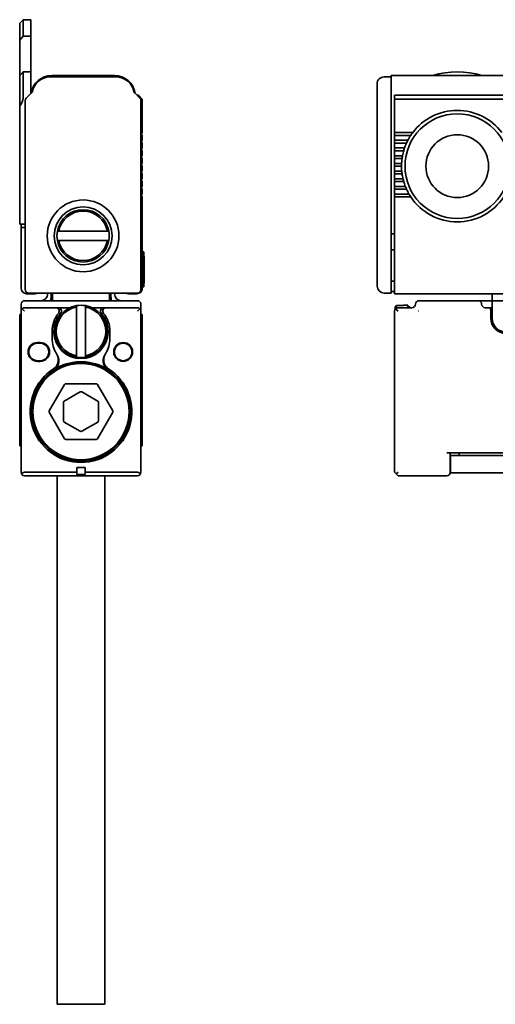
# Model space of a CAD drawing. Extents: x -120 to 1309, y 350 to 491.
# Drawn here: x -120 to -52, y 350 to 491 of the extents above; entities that cross this region are included whole.
import ezdxf

# ---------------------------------------------------------------- set-up
doc = ezdxf.new("R2010")
doc.units = 0

msp = doc.modelspace()

# ---------------------------------------------------------------- linework, layer by layer
at = {"color": 7, "lineweight": 35, "ltscale": 0.017678}
for p, q in [((-120.147079, 490.600006), (-119.647079, 491.100006)), ((-120.147079, 483.100006), (-119.647079, 483.600006))]:
    msp.add_line(p, q, dxfattribs=at)
at = {"color": 7, "lineweight": 35, "ltscale": 0.060697}
msp.add_line((-120.147079, 490.600006), (-120.147079, 488.172119), dxfattribs=at)
at = {"color": 7, "lineweight": 35, "ltscale": 0.059003}
for p, q in [((-119.647079, 491.100006), (-119.647079, 488.739899)), ((-118.547081, 491.100006), (-118.547081, 488.739899))]:
    msp.add_line(p, q, dxfattribs=at)
at = {"color": 7, "lineweight": 35, "ltscale": 0.0275}
for p, q in [((-118.547081, 491.100006), (-119.647079, 491.100006)), ((-119.647079, 488.739899), (-118.547081, 488.739899)), ((-119.647079, 483.600006), (-118.547081, 483.600006))]:
    msp.add_line(p, q, dxfattribs=at)
at = {"color": 7, "lineweight": 35, "ltscale": 0.018914}
msp.add_line((-119.647079, 488.739899), (-120.147079, 488.172119), dxfattribs=at)
at = {"color": 7, "lineweight": 35, "ltscale": 0.128486}
msp.add_line((-118.547081, 483.600464), (-118.547081, 488.739899), dxfattribs=at)
at = {"color": 7, "lineweight": 35, "ltscale": 0.126779}
msp.add_line((-120.147079, 483.100952), (-120.147079, 488.172119), dxfattribs=at)
at = {"color": 7, "lineweight": 35, "ltscale": 0.112167}
msp.add_line((-120.147079, 478.613342), (-120.147079, 483.100006), dxfattribs=at)
at = {"color": 7, "lineweight": 35, "ltscale": 0.089745}
msp.add_line((-119.647079, 480.010193), (-119.647079, 483.600006), dxfattribs=at)
at = {"color": 7, "lineweight": 35, "ltscale": 0.0775}
msp.add_line((-118.547081, 480.5), (-118.547081, 483.600006), dxfattribs=at)
at = {"color": 7, "lineweight": 35, "ltscale": 0.225}
msp.add_line((-106.547081, 483.100006), (-115.547081, 483.100006), dxfattribs=at)
at = {"color": 7, "lineweight": 35}
for p, q in [((-66.852982, 483.100006), (1307.147095, 483.100006)), ((-66.352982, 480.299988), (6.147018, 480.299988)), ((-119.347076, 479.49292), (-119.347076, 452.400024)), ((-102.747078, 452.400024), (-102.747078, 479.49292)), ((-68.852982, 452.900024), (-68.852982, 479.285797)), ((-66.852982, 452.400024), (-66.852982, 479.49292)), ((6.147018, 479.724274), (-66.352982, 479.724274)), ((-66.352982, 451.799988), (1306.647095, 451.799988)), ((44.147018, 450.799988), (-52.352982, 450.799988)), ((-119.947083, 426.200012), (-119.947083, 449.299988)), ((-102.747078, 449.299988), (-102.747078, 426.200012)), ((-66.352982, 449.299988), (-66.352982, 426.200012)), ((59.147018, 429), (-58.852982, 429)), ((-114.747078, 425.699982), (-114.747078, 359.900024)), ((-107.947083, 425.699982), (-107.947083, 359.900024)), ((57.597015, 426.100006), (-57.302979, 426.100006))]:
    msp.add_line(p, q, dxfattribs=at)
at = {"color": 7, "lineweight": 35, "ltscale": 0.064222}
msp.add_line((-66.852982, 483.100006), (-66.852982, 480.531128), dxfattribs=at)
at = {"color": 7, "lineweight": 35, "ltscale": 0.236548}
msp.add_line((-106.316124, 482.900024), (-115.77803, 482.900024), dxfattribs=at)
at = {"color": 7, "lineweight": 35, "ltscale": 0.033602}
msp.add_line((-68.852982, 480.555939), (-68.852982, 481.900024), dxfattribs=at)
at = {"color": 7, "lineweight": 35, "ltscale": 0.025}
for p, q in [((-67.852982, 482.900024), (-66.852982, 482.900024)), ((-65.352982, 470.100006), (-66.352982, 470.100006)), ((-67.852982, 451.900024), (-66.852982, 451.900024)), ((-53.352982, 450.799988), (-54.352982, 450.799988)), ((-52.352982, 450.799988), (-53.352982, 450.799988)), ((-52.352982, 451.799988), (-52.352982, 450.799988)), ((-119.947083, 449.299988), (-119.947083, 450.299988)), ((-102.747078, 449.299988), (-102.747078, 450.299988)), ((-66.052979, 450.093231), (-65.052979, 450.093231)), ((-66.052979, 450.093231), (-65.052979, 450.093231)), ((-115.497078, 446.400024), (-115.497078, 445.400024)), ((-107.197083, 446.400024), (-107.197083, 445.400024)), ((-58.302979, 428.600006), (-57.302979, 428.600006)), ((-58.302979, 426.100006), (-57.302979, 426.100006))]:
    msp.add_line(p, q, dxfattribs=at)
at = {"color": 7, "lineweight": 35, "ltscale": 0.029772}
for p, q in [((-118.358559, 480.688538), (-119.20063, 479.846436)), ((-102.893524, 479.846436), (-103.735603, 480.688538))]:
    msp.add_line(p, q, dxfattribs=at)
at = {"color": 7, "lineweight": 35, "ltscale": 0.017249}
msp.add_line((-103.034943, 480.212158), (-102.547081, 479.724274), dxfattribs=at)
at = {"color": 7, "lineweight": 35, "ltscale": 0.014363}
msp.add_line((-68.852982, 479.981415), (-68.852982, 480.555939), dxfattribs=at)
at = {"color": 7, "lineweight": 35, "ltscale": 0.017117}
msp.add_line((-66.852982, 479.846436), (-66.852982, 480.531128), dxfattribs=at)
at = {"color": 7, "lineweight": 35, "ltscale": 0.002196}
msp.add_line((-66.352982, 480.299988), (-66.352982, 480.212158), dxfattribs=at)
at = {"color": 7, "lineweight": 35, "ltscale": 0.012197}
msp.add_line((-66.352982, 480.212158), (-66.352982, 479.724274), dxfattribs=at)
at = {"color": 7, "lineweight": 35, "ltscale": 0.120606}
for p, q in [((-102.547081, 474.900024), (-102.547081, 479.724274)), ((-66.352982, 474.900024), (-66.352982, 479.724274))]:
    msp.add_line(p, q, dxfattribs=at)
at = {"color": 7, "lineweight": 35, "ltscale": 0.01739}
msp.add_line((-68.852982, 479.285797), (-68.852982, 479.981415), dxfattribs=at)
at = {"color": 7, "lineweight": 35, "ltscale": 0.008838}
msp.add_line((-66.852982, 479.49292), (-66.852982, 479.846436), dxfattribs=at)
at = {"color": 7, "lineweight": 35, "ltscale": 0.001056}
msp.add_line((-120.147079, 478.571106), (-120.147079, 478.613342), dxfattribs=at)
at = {"color": 7, "lineweight": 35, "ltscale": 0.369278}
msp.add_line((-120.147079, 478.571106), (-120.147079, 463.799988), dxfattribs=at)
at = {"color": 7, "lineweight": 35, "ltscale": 0.004571}
for p, q in [((-102.547081, 474.900024), (-102.676369, 474.770721)), ((-102.676369, 474.629303), (-102.547081, 474.5)), ((-102.547081, 473.799988), (-102.676369, 473.670715)), ((-102.676369, 473.529297), (-102.547081, 473.400024)), ((-102.547081, 472.700012), (-102.676369, 472.570709)), ((-102.676369, 472.429291), (-102.547081, 472.299988)), ((-102.547081, 471.600006), (-102.676369, 471.470703)), ((-102.676369, 471.329285), (-102.547081, 471.200012)), ((-102.547081, 470.5), (-102.676369, 470.370728)), ((-102.676369, 470.229309), (-102.547081, 470.100006)), ((-102.547081, 469.400024), (-102.676369, 469.270721)), ((-102.676369, 469.129303), (-102.547081, 469)), ((-102.547081, 468.299988), (-102.676369, 468.170715)), ((-102.676369, 468.029297), (-102.547081, 467.900024)), ((-102.547081, 467.200012), (-102.676369, 467.070709)), ((-102.676369, 466.929291), (-102.547081, 466.799988)), ((-102.547081, 466.100006), (-102.676369, 465.970703)), ((-102.676369, 465.829285), (-102.547081, 465.700012))]:
    msp.add_line(p, q, dxfattribs=at)
at = {"color": 7, "lineweight": 35, "ltscale": 0.0175}
for p, q in [((-102.547081, 473.799988), (-102.547081, 474.5)), ((-66.352982, 473.799988), (-66.352982, 474.5)), ((-102.547081, 472.700012), (-102.547081, 473.400024)), ((-66.352982, 472.700012), (-66.352982, 473.400024)), ((-102.547081, 471.600006), (-102.547081, 472.299988)), ((-66.352982, 471.600006), (-66.352982, 472.299988)), ((-102.547081, 470.5), (-102.547081, 471.200012)), ((-66.352982, 470.5), (-66.352982, 471.200012)), ((-102.547081, 469.400024), (-102.547081, 470.100006)), ((-102.547081, 468.299988), (-102.547081, 469)), ((-66.352982, 469.400024), (-66.352982, 470.100006)), ((-66.352982, 468.299988), (-66.352982, 469)), ((-102.547081, 467.200012), (-102.547081, 467.900024)), ((-66.352982, 467.200012), (-66.352982, 467.900024)), ((-102.547081, 466.100006), (-102.547081, 466.799988)), ((-66.352982, 466.100006), (-66.352982, 466.799988)), ((-111.947083, 426.900024), (-111.947083, 426.200012)), ((-110.747078, 426.900024), (-110.747078, 426.200012))]:
    msp.add_line(p, q, dxfattribs=at)
at = {"color": 7, "lineweight": 35, "ltscale": 0.003233}
for p, q in [((-66.352982, 474.900024), (-66.352982, 474.770721)), ((-66.352982, 472.700012), (-66.352982, 472.570709)), ((-66.352982, 472.429291), (-66.352982, 472.299988)), ((-66.352982, 471.600006), (-66.352982, 471.470703)), ((-66.352982, 470.229309), (-66.352982, 470.100006)), ((-65.351936, 470.229309), (-65.352982, 470.100006)), ((-66.352982, 469.400024), (-66.352982, 469.270721)), ((-66.352982, 467.200012), (-66.352982, 467.070709)), ((-66.352982, 466.929291), (-66.352982, 466.799988)), ((-66.352982, 466.100006), (-66.352982, 465.970703))]:
    msp.add_line(p, q, dxfattribs=at)
at = {"color": 7, "lineweight": 35, "ltscale": 0.065}
msp.add_line((-63.752983, 474.900024), (-66.352982, 474.900024), dxfattribs=at)
at = {"color": 7, "lineweight": 35, "ltscale": 0.003536}
for p, q in [((-66.352982, 474.770721), (-66.352982, 474.629272)), ((-66.352982, 469.270721), (-66.352982, 469.129272))]:
    msp.add_line(p, q, dxfattribs=at)
at = {"color": 7, "lineweight": 35, "ltscale": 0.003232}
for p, q in [((-66.352982, 474.629272), (-66.352982, 474.5)), ((-66.352982, 473.799988), (-66.352982, 473.670715)), ((-66.352982, 473.529297), (-66.352982, 473.400024)), ((-66.352982, 471.329285), (-66.352982, 471.200012)), ((-66.352982, 470.5), (-66.352982, 470.370728)), ((-66.352982, 469.129272), (-66.352982, 469)), ((-66.352982, 468.299988), (-66.352982, 468.170715)), ((-66.352982, 468.029297), (-66.352982, 467.900024)), ((-66.352982, 465.829285), (-66.352982, 465.700012))]:
    msp.add_line(p, q, dxfattribs=at)
at = {"color": 7, "lineweight": 35, "ltscale": 0.057967}
for p, q in [((-64.034302, 474.5), (-66.352982, 474.5)), ((-64.034302, 465.700012), (-66.352982, 465.700012))]:
    msp.add_line(p, q, dxfattribs=at)
at = {"color": 7, "lineweight": 35, "ltscale": 0.003895}
msp.add_line((-63.947342, 474.629272), (-64.034302, 474.5), dxfattribs=at)
at = {"color": 7, "lineweight": 35, "ltscale": 0.004322}
msp.add_line((-63.847939, 474.770721), (-63.947342, 474.629272), dxfattribs=at)
at = {"color": 7, "lineweight": 35, "ltscale": 0.004011}
msp.add_line((-63.752983, 474.900024), (-63.847939, 474.770721), dxfattribs=at)
at = {"color": 7, "lineweight": 35, "ltscale": 0.047676}
msp.add_line((-64.445938, 473.799988), (-66.352982, 473.799988), dxfattribs=at)
at = {"color": 7, "lineweight": 35, "ltscale": 0.003535}
for p, q in [((-66.352982, 473.670715), (-66.352982, 473.529297)), ((-66.352982, 472.570709), (-66.352982, 472.429291)), ((-66.352982, 471.470703), (-66.352982, 471.329285)), ((-66.352982, 470.370728), (-66.352982, 470.229309)), ((-66.352982, 468.170715), (-66.352982, 468.029297)), ((-66.352982, 467.070709), (-66.352982, 466.929291)), ((-66.352982, 465.970703), (-66.352982, 465.829285))]:
    msp.add_line(p, q, dxfattribs=at)
at = {"color": 7, "lineweight": 35, "ltscale": 0.042809}
for p, q in [((-64.64064, 473.400024), (-66.352982, 473.400024)), ((-64.64064, 466.799988), (-66.352982, 466.799988))]:
    msp.add_line(p, q, dxfattribs=at)
at = {"color": 7, "lineweight": 35, "ltscale": 0.003562}
msp.add_line((-64.580704, 473.529297), (-64.64064, 473.400024), dxfattribs=at)
at = {"color": 7, "lineweight": 35, "ltscale": 0.003932}
msp.add_line((-64.511894, 473.670715), (-64.580704, 473.529297), dxfattribs=at)
at = {"color": 7, "lineweight": 35, "ltscale": 0.003628}
msp.add_line((-64.445938, 473.799988), (-64.511894, 473.670715), dxfattribs=at)
at = {"color": 7, "lineweight": 35, "ltscale": 0.035857}
msp.add_line((-64.918694, 472.700012), (-66.352982, 472.700012), dxfattribs=at)
at = {"color": 7, "lineweight": 35, "ltscale": 0.032711}
for p, q in [((-65.044533, 472.299988), (-66.352982, 472.299988)), ((-65.044533, 467.900024), (-66.352982, 467.900024))]:
    msp.add_line(p, q, dxfattribs=at)
at = {"color": 7, "lineweight": 35, "ltscale": 0.00337}
msp.add_line((-65.006371, 472.429291), (-65.044533, 472.299988), dxfattribs=at)
at = {"color": 7, "lineweight": 35, "ltscale": 0.003706}
msp.add_line((-64.961899, 472.570709), (-65.006371, 472.429291), dxfattribs=at)
at = {"color": 7, "lineweight": 35, "ltscale": 0.003408}
msp.add_line((-64.918694, 472.700012), (-64.961899, 472.570709), dxfattribs=at)
at = {"color": 7, "lineweight": 35, "ltscale": 0.028547}
msp.add_line((-65.211098, 471.600006), (-66.352982, 471.600006), dxfattribs=at)
at = {"color": 7, "lineweight": 35, "ltscale": 0.0269}
for p, q in [((-65.276993, 471.200012), (-66.352982, 471.200012)), ((-65.276993, 469), (-66.352982, 469))]:
    msp.add_line(p, q, dxfattribs=at)
at = {"color": 7, "lineweight": 35, "ltscale": 0.02525}
msp.add_line((-65.342972, 470.5), (-66.352982, 470.5), dxfattribs=at)
at = {"color": 7, "lineweight": 35, "ltscale": 0.003537}
msp.add_line((-65.348396, 470.370728), (-65.351936, 470.229309), dxfattribs=at)
at = {"color": 7, "lineweight": 35, "ltscale": 0.003235}
msp.add_line((-65.342972, 470.5), (-65.348396, 470.370728), dxfattribs=at)
at = {"color": 7, "lineweight": 35, "ltscale": 0.003267}
msp.add_line((-65.257973, 471.329285), (-65.276993, 471.200012), dxfattribs=at)
at = {"color": 7, "lineweight": 35, "ltscale": 0.003583}
msp.add_line((-65.23468, 471.470703), (-65.257973, 471.329285), dxfattribs=at)
at = {"color": 7, "lineweight": 35, "ltscale": 0.003286}
msp.add_line((-65.211098, 471.600006), (-65.23468, 471.470703), dxfattribs=at)
at = {"color": 7, "lineweight": 35, "ltscale": 0.025767}
msp.add_line((-65.322296, 469.400024), (-66.352982, 469.400024), dxfattribs=at)
at = {"color": 7, "lineweight": 35, "ltscale": 0.003247}
msp.add_line((-65.309883, 469.270721), (-65.322296, 469.400024), dxfattribs=at)
at = {"color": 7, "lineweight": 35, "ltscale": 0.003559}
msp.add_line((-65.293869, 469.129272), (-65.309883, 469.270721), dxfattribs=at)
at = {"color": 7, "lineweight": 35, "ltscale": 0.003259}
for p, q in [((-65.276993, 469), (-65.293869, 469.129272)), ((-102.297081, 453.299988), (-102.297081, 453.430359))]:
    msp.add_line(p, q, dxfattribs=at)
at = {"color": 7, "lineweight": 35, "ltscale": 0.030128}
msp.add_line((-65.14785, 468.299988), (-66.352982, 468.299988), dxfattribs=at)
at = {"color": 7, "lineweight": 35, "ltscale": 0.003323}
msp.add_line((-65.116859, 468.170715), (-65.14785, 468.299988), dxfattribs=at)
at = {"color": 7, "lineweight": 35, "ltscale": 0.003651}
msp.add_line((-65.080345, 468.029297), (-65.116859, 468.170715), dxfattribs=at)
at = {"color": 7, "lineweight": 35, "ltscale": 0.003354}
msp.add_line((-65.044533, 467.900024), (-65.080345, 468.029297), dxfattribs=at)
at = {"color": 7, "lineweight": 35, "ltscale": 0.038603}
msp.add_line((-64.808853, 467.200012), (-66.352982, 467.200012), dxfattribs=at)
at = {"color": 7, "lineweight": 35, "ltscale": 0.051795}
msp.add_line((-64.281181, 466.100006), (-66.352982, 466.100006), dxfattribs=at)
at = {"color": 7, "lineweight": 35, "ltscale": 0.00348}
msp.add_line((-64.757263, 467.070709), (-64.808853, 467.200012), dxfattribs=at)
at = {"color": 7, "lineweight": 35, "ltscale": 0.003835}
msp.add_line((-64.697815, 466.929291), (-64.757263, 467.070709), dxfattribs=at)
at = {"color": 7, "lineweight": 35, "ltscale": 0.003534}
msp.add_line((-64.64064, 466.799988), (-64.697815, 466.929291), dxfattribs=at)
at = {"color": 7, "lineweight": 35, "ltscale": 0.003753}
msp.add_line((-64.20491, 465.970703), (-64.281181, 466.100006), dxfattribs=at)
at = {"color": 7, "lineweight": 35, "ltscale": 0.004154}
msp.add_line((-64.117668, 465.829285), (-64.20491, 465.970703), dxfattribs=at)
at = {"color": 7, "lineweight": 35, "ltscale": 0.3275}
for p, q in [((-102.547081, 452.600006), (-102.547081, 465.700012)), ((-66.352982, 452.600006), (-66.352982, 465.700012))]:
    msp.add_line(p, q, dxfattribs=at)
at = {"color": 7, "lineweight": 35, "ltscale": 0.003846}
msp.add_line((-64.034302, 465.700012), (-64.117668, 465.829285), dxfattribs=at)
at = {"color": 7, "lineweight": 35, "ltscale": 0.05}
for p, q in [((-120.147079, 461.799988), (-120.147079, 463.799988)), ((-63.852982, 449.799988), (-65.852982, 449.799988)), ((-52.352982, 448.299988), (-52.352982, 450.299988))]:
    msp.add_line(p, q, dxfattribs=at)
at = {"color": 7, "lineweight": 35, "ltscale": 0.02}
for p, q in [((-120.147079, 461.799988), (-119.347084, 461.799988)), ((-66.352982, 452.600006), (-66.352982, 451.799988))]:
    msp.add_line(p, q, dxfattribs=at)
at = {"color": 7, "lineweight": 35, "ltscale": 0.0125}
for p, q in [((-119.947083, 461.799988), (-119.947083, 461.299988)), ((-66.852982, 460.400024), (-66.352982, 460.399994)), ((-102.347076, 457.299988), (-102.347076, 457.799988)), ((-66.852982, 458.100006), (-66.352982, 458.100006)), ((-102.347076, 452.799988), (-102.347076, 453.299988)), ((-66.852982, 453.600006), (-66.352982, 453.600006)), ((-66.852982, 451.900024), (-66.852982, 452.400024)), ((-66.852982, 452.100006), (-66.352982, 452.100006)), ((-52.352982, 450.799988), (-52.352982, 450.299988)), ((-119.447083, 449.299988), (-119.800629, 449.653564)), ((-103.247078, 449.299988), (-102.893524, 449.653564)), ((-65.852982, 449.299988), (-66.206535, 449.653564)), ((-52.852982, 449.799988), (-53.352982, 449.799988))]:
    msp.add_line(p, q, dxfattribs=at)
at = {"color": 7, "lineweight": 35, "ltscale": 0.015}
for p, q in [((-119.347076, 461.299988), (-119.947083, 461.299988)), ((-64.45298, 450.149994), (-65.052979, 450.149994))]:
    msp.add_line(p, q, dxfattribs=at)
at = {"color": 7, "lineweight": 35, "ltscale": 0.2175}
msp.add_line((-119.947083, 452.600006), (-119.947083, 461.299988), dxfattribs=at)
at = {"color": 7, "lineweight": 35, "ltscale": 0.005081}
for p, q in [((-114.537064, 460.75), (-114.740311, 460.75)), ((-107.557098, 460.75), (-107.353844, 460.75)), ((-114.537064, 459.450012), (-114.740311, 459.450012)), ((-107.557098, 459.450012), (-107.353844, 459.450012)), ((-111.997078, 442.910034), (-111.997078, 442.706787)), ((-110.697083, 442.910034), (-110.697083, 442.706787))]:
    msp.add_line(p, q, dxfattribs=at)
at = {"color": 7, "lineweight": 35, "ltscale": 0.174499}
for p, q in [((-114.537064, 460.75), (-107.557098, 460.75)), ((-107.557098, 459.450012), (-114.537064, 459.450012)), ((-111.997078, 442.910034), (-111.997078, 449.889984)), ((-110.697083, 449.889984), (-110.697083, 442.910034))]:
    msp.add_line(p, q, dxfattribs=at)
at = {"color": 7, "lineweight": 35, "ltscale": 0.005}
for p, q in [((-102.547081, 457.799988), (-102.347076, 457.799988)), ((-102.547081, 452.799988), (-102.347076, 452.799988)), ((-120.147079, 448.799988), (-119.947083, 448.799988)), ((-102.747078, 448.799988), (-102.547081, 448.799988)), ((-120.147079, 430), (-119.947083, 430)), ((-102.747078, 430), (-102.547081, 430))]:
    msp.add_line(p, q, dxfattribs=at)
at = {"color": 7, "lineweight": 35, "ltscale": 0.1}
msp.add_line((-102.347076, 457.299988), (-102.347076, 453.299988), dxfattribs=at)
at = {"color": 7, "lineweight": 35, "ltscale": 0.00125}
for p, q in [((-102.347076, 457.200012), (-102.297081, 457.200012)), ((-102.347076, 453.299988), (-102.297081, 453.299988)), ((-102.347076, 453.299988), (-102.297081, 453.299988))]:
    msp.add_line(p, q, dxfattribs=at)
at = {"color": 7, "lineweight": 35, "ltscale": 0.006741}
msp.add_line((-102.297081, 456.930359), (-102.297081, 457.200012), dxfattribs=at)
at = {"color": 7, "lineweight": 35, "ltscale": 0.0875}
msp.add_line((-102.297081, 456.930359), (-102.297081, 453.430359), dxfattribs=at)
at = {"color": 7, "lineweight": 35, "ltscale": 0.39}
msp.add_line((-118.847076, 451.900024), (-103.247078, 451.900024), dxfattribs=at)
at = {"color": 7, "lineweight": 35, "ltscale": 0.002501}
for p, q in [((-116.147079, 451.799988), (-116.147079, 451.900024)), ((-106.547081, 451.799988), (-106.547081, 451.900024))]:
    msp.add_line(p, q, dxfattribs=at)
at = {"color": 7, "lineweight": 35, "ltscale": 0.015001}
for p, q in [((-115.647079, 451.900024), (-115.647079, 451.299988)), ((-107.047081, 451.900024), (-107.047081, 451.299988))]:
    msp.add_line(p, q, dxfattribs=at)
at = {"color": 7, "lineweight": 35, "ltscale": 0.002502}
for p, q in [((-115.447083, 451.799988), (-115.447083, 451.900085)), ((-107.247078, 451.900024), (-107.247078, 451.799957))]:
    msp.add_line(p, q, dxfattribs=at)
at = {"color": 7, "lineweight": 35, "ltscale": 0.405}
for p, q in [((-119.447083, 450.799988), (-103.247078, 450.799988)), ((-119.447083, 425.700012), (-103.247078, 425.700012))]:
    msp.add_line(p, q, dxfattribs=at)
at = {"color": 7, "lineweight": 35, "ltscale": 0.03}
for p, q in [((-119.147079, 451.799988), (-117.947083, 451.799988)), ((-103.347076, 451.799988), (-104.547081, 451.799988)), ((-52.552979, 449.5), (-52.552979, 448.299988)), ((-111.947083, 426.900024), (-110.747078, 426.900024)), ((-111.947083, 425.900024), (-110.747078, 425.900024))]:
    msp.add_line(p, q, dxfattribs=at)
at = {"color": 7, "lineweight": 35, "ltscale": 0.024999}
for p, q in [((-115.447083, 451.799988), (-115.447083, 450.800018)), ((-107.247078, 450.800018), (-107.247078, 451.799988))]:
    msp.add_line(p, q, dxfattribs=at)
at = {"color": 7, "lineweight": 35, "ltscale": 0.2125}
msp.add_line((-54.352982, 450.799988), (-62.852982, 450.799988), dxfattribs=at)
at = {"color": 7, "lineweight": 35, "ltscale": 0.111628}
for p, q in [((-119.447083, 449.799988), (-114.981979, 449.799988)), ((-107.712181, 449.799988), (-103.247078, 449.799988))]:
    msp.add_line(p, q, dxfattribs=at)
at = {"color": 7, "lineweight": 35, "ltscale": 0.008146}
for p, q in [((-114.981979, 449.799988), (-114.656158, 449.799988)), ((-108.038002, 449.799988), (-107.712181, 449.799988))]:
    msp.add_line(p, q, dxfattribs=at)
at = {"color": 7, "lineweight": 35, "ltscale": 0.043179}
for p, q in [((-112.929016, 449.799988), (-114.656158, 449.799988)), ((-108.038002, 449.799988), (-109.765152, 449.799988))]:
    msp.add_line(p, q, dxfattribs=at)
at = {"color": 7, "lineweight": 35, "ltscale": 0.005082}
for p, q in [((-111.997078, 449.889984), (-111.997078, 450.093262)), ((-110.697083, 449.889984), (-110.697083, 450.093262))]:
    msp.add_line(p, q, dxfattribs=at)
at = {"color": 7, "lineweight": 35, "ltscale": 0.000824}
msp.add_line((-102.748169, 449.332916), (-102.747078, 449.299988), dxfattribs=at)
at = {"color": 7, "lineweight": 35, "ltscale": 0.000641}
msp.add_line((-102.747734, 449.325623), (-102.747078, 449.299988), dxfattribs=at)
at = {"color": 7, "lineweight": 35, "ltscale": 0.000122}
msp.add_line((-102.747101, 449.304871), (-102.747078, 449.299988), dxfattribs=at)
at = {"color": 7, "lineweight": 35, "ltscale": 0.007129}
msp.add_line((-66.252983, 449.889984), (-66.052979, 450.093231), dxfattribs=at)
at = {"color": 7, "lineweight": 35, "ltscale": 0.007253}
msp.add_line((-66.252983, 449.889984), (-66.252983, 449.599884), dxfattribs=at)
at = {"color": 7, "lineweight": 35, "ltscale": 0.00835}
msp.add_line((-66.052979, 450.093231), (-66.052979, 449.759216), dxfattribs=at)
at = {"color": 7, "lineweight": 35, "ltscale": 0.001419}
msp.add_line((-65.052979, 450.149994), (-65.052979, 450.093231), dxfattribs=at)
at = {"color": 7, "lineweight": 35, "ltscale": 0.008752}
msp.add_line((-64.45298, 450.149994), (-64.45298, 449.799927), dxfattribs=at)
at = {"color": 7, "lineweight": 35, "ltscale": 0.0075}
for p, q in [((-64.45298, 449.899994), (-64.152985, 449.899994)), ((-111.947083, 426.200012), (-111.947083, 425.900024)), ((-110.747078, 426.200012), (-110.747078, 425.900024))]:
    msp.add_line(p, q, dxfattribs=at)
at = {"color": 7, "lineweight": 35, "ltscale": 0.0025}
for p, q in [((-64.152985, 449.799988), (-64.152985, 449.899994)), ((-52.45298, 449.799988), (-52.352982, 449.799988))]:
    msp.add_line(p, q, dxfattribs=at)
at = {"color": 7, "lineweight": 35, "ltscale": 0.000906}
msp.add_line((-62.904221, 449.325623), (-62.878601, 449.351257), dxfattribs=at)
at = {"color": 7, "lineweight": 35, "ltscale": 0.01}
for p, q in [((-52.45298, 449.799988), (-52.852982, 449.799988)), ((-117.597076, 444.799988), (-117.197083, 444.799988)), ((-117.597076, 444.700012), (-117.197083, 444.700012)), ((-117.197083, 442.200012), (-117.597076, 442.200012)), ((-117.197083, 442.100006), (-117.597076, 442.100006)), ((-57.102982, 428.600006), (-57.102982, 429))]:
    msp.add_line(p, q, dxfattribs=at)
at = {"color": 7, "lineweight": 35, "ltscale": 0.021621}
for p, q in [((-120.147079, 447.93515), (-120.147079, 448.799988)), ((-102.547081, 447.93515), (-102.547081, 448.799988))]:
    msp.add_line(p, q, dxfattribs=at)
at = {"color": 7, "lineweight": 35, "ltscale": 0.055866}
for p, q in [((-120.147079, 445.7005), (-120.147079, 447.93515)), ((-102.747078, 447.93515), (-102.747078, 445.7005)), ((-102.547081, 445.7005), (-102.547081, 447.93515))]:
    msp.add_line(p, q, dxfattribs=at)
at = {"color": 7, "lineweight": 35, "ltscale": 0.02407}
for p, q in [((-120.147079, 444.737701), (-120.147079, 445.7005)), ((-102.547081, 444.737701), (-102.547081, 445.7005))]:
    msp.add_line(p, q, dxfattribs=at)
at = {"color": 7, "lineweight": 35, "ltscale": 0.293443}
for p, q in [((-120.147079, 444.737701), (-120.147079, 433)), ((-102.547081, 444.737701), (-102.547081, 433))]:
    msp.add_line(p, q, dxfattribs=at)
at = {"color": 7, "lineweight": 35, "ltscale": 0.002673}
for p, q in [((-114.863106, 443.195435), (-114.805138, 443.105591)), ((-107.889023, 443.105591), (-107.831055, 443.195435))]:
    msp.add_line(p, q, dxfattribs=at)
at = {"color": 7, "lineweight": 35, "ltscale": 0.109696}
for p, q in [((-113.714218, 438.799988), (-115.908142, 435)), ((-109.153152, 438.900024), (-113.541008, 438.900024)), ((-106.786011, 435), (-108.979942, 438.799988)), ((-115.908142, 434.799988), (-113.714218, 431)), ((-108.979942, 431), (-106.786011, 434.799988)), ((-113.541008, 430.900024), (-109.153152, 430.900024))]:
    msp.add_line(p, q, dxfattribs=at)
at = {"color": 7, "lineweight": 35, "ltscale": 0.066395}
for p, q in [((-111.447083, 437.729004), (-113.747078, 436.401123)), ((-108.947083, 436.401123), (-111.247078, 437.729004)), ((-113.747078, 433.398895), (-111.447083, 432.070984)), ((-111.247078, 432.070984), (-108.947083, 433.398895))]:
    msp.add_line(p, q, dxfattribs=at)
at = {"color": 7, "lineweight": 35, "ltscale": 0.066396}
for p, q in [((-113.847076, 436.227905), (-113.847076, 433.572083)), ((-108.847076, 433.572083), (-108.847076, 436.227905))]:
    msp.add_line(p, q, dxfattribs=at)
at = {"color": 7, "lineweight": 35, "ltscale": 0.075}
for p, q in [((-120.147079, 430), (-120.147079, 433)), ((-102.547081, 430), (-102.547081, 433))]:
    msp.add_line(p, q, dxfattribs=at)
at = {"color": 7, "lineweight": 35, "ltscale": 0.004568}
for p, q in [((-115.296768, 429), (-115.114037, 429)), ((-107.580132, 429), (-107.3974, 429))]:
    msp.add_line(p, q, dxfattribs=at)
at = {"color": 7, "lineweight": 35, "ltscale": 0.005573}
for p, q in [((-114.621216, 428.600006), (-114.3983, 428.600006)), ((-108.295868, 428.600006), (-108.072937, 428.600006))]:
    msp.add_line(p, q, dxfattribs=at)
at = {"color": 7, "lineweight": 35, "ltscale": 0.07}
msp.add_line((-58.352982, 426.200012), (-58.352982, 429), dxfattribs=at)
at = {"color": 7, "lineweight": 35, "ltscale": 0.0625}
msp.add_line((-58.302979, 426.100006), (-58.302979, 428.600006), dxfattribs=at)
at = {"color": 7, "lineweight": 35, "ltscale": 0.28567}
msp.add_line((-45.87619, 428.600006), (-57.302979, 428.600006), dxfattribs=at)
at = {"color": 7, "lineweight": 35, "ltscale": 0.1875}
for p, q in [((-119.447083, 426.200012), (-111.947083, 426.200012)), ((-110.747078, 426.200012), (-103.247078, 426.200012))]:
    msp.add_line(p, q, dxfattribs=at)
at = {"color": 7, "lineweight": 35, "ltscale": 0.008839}
for p, q in [((-66.352982, 426.200012), (-66.102982, 425.950012)), ((-65.852982, 426.200012), (-66.102982, 425.950012)), ((-66.102982, 425.950012), (-65.852982, 425.700012))]:
    msp.add_line(p, q, dxfattribs=at)
at = {"color": 7, "lineweight": 35, "ltscale": 0.175}
msp.add_line((-58.852982, 425.700012), (-65.852982, 425.700012), dxfattribs=at)
at = {"color": 7, "lineweight": 35, "ltscale": 0.25}
for p, q in [((-114.747078, 359.900024), (-114.747078, 349.900024)), ((-107.947083, 359.900024), (-107.947083, 349.900024))]:
    msp.add_line(p, q, dxfattribs=at)
at = {"color": 7, "lineweight": 35, "ltscale": 0.17}
msp.add_line((-107.947083, 349.900024), (-114.747078, 349.900024), dxfattribs=at)
at = {"color": 7, "lineweight": 35}
for points in [[(-119.647079, 480.010193), (-119.650948, 479.912903), (-119.662544, 479.809448), (-119.6819, 479.700073), (-119.709091, 479.5849), (-119.744278, 479.463989), (-119.787735, 479.337341), (-119.839821, 479.204895), (-119.901047, 479.066437), (-119.972076, 478.921814), (-120.053741, 478.770874), (-120.147079, 478.613342)], [(-115.273933, 441.053833), (-115.194443, 441.10849), (-115.118896, 441.168396), (-115.047699, 441.233276), (-114.981171, 441.302704), (-114.919632, 441.376282), (-114.858063, 441.461304), (-114.803024, 441.550262), (-114.754677, 441.642517), (-114.713135, 441.737488), (-114.678421, 441.834656), (-114.650543, 441.933441), (-114.629425, 442.033325), (-114.614502, 442.138184), (-114.606697, 442.243286), (-114.605835, 442.348145), (-114.611755, 442.452393), (-114.624252, 442.555603), (-114.64315, 442.65744), (-114.668243, 442.757568), (-114.697258, 442.849609), (-114.7314, 442.939697), (-114.770523, 443.027466), (-114.814476, 443.112823), (-114.863106, 443.195435)], [(-114.805138, 443.105591), (-114.74942, 443.015686), (-114.699326, 442.922363), (-114.65506, 442.825928), (-114.616852, 442.726685), (-114.5849, 442.624969), (-114.559433, 442.521088), (-114.54068, 442.415375), (-114.529007, 442.310333), (-114.524193, 442.204285), (-114.526443, 442.097595), (-114.535942, 441.990784), (-114.552864, 441.884308), (-114.577347, 441.778748), (-114.609482, 441.674622), (-114.647499, 441.576813), (-114.692581, 441.481476), (-114.744659, 441.389221), (-114.803589, 441.30072), (-114.835556, 441.258026), (-114.869141, 441.216492), (-114.916367, 441.163055), (-114.966309, 441.112), (-115.018829, 441.063446), (-115.074188, 441.017273), (-115.131912, 440.973907), (-115.191719, 440.933594)], [(-107.889023, 443.105591), (-107.944748, 443.015686), (-107.994835, 442.922363), (-108.039093, 442.825928), (-108.077309, 442.726685), (-108.109253, 442.624969), (-108.13472, 442.521088), (-108.153488, 442.415375), (-108.165154, 442.310333), (-108.169968, 442.204285), (-108.167717, 442.097595), (-108.158218, 441.990784), (-108.141296, 441.884308), (-108.116814, 441.778748), (-108.084679, 441.674622), (-108.046661, 441.576813), (-108.001572, 441.481476), (-107.949493, 441.389221), (-107.890572, 441.30072), (-107.858612, 441.258026), (-107.82502, 441.216492), (-107.777786, 441.163055), (-107.727844, 441.112), (-107.675339, 441.063446), (-107.619972, 441.017273), (-107.562248, 440.973907), (-107.502441, 440.933594)], [(-107.420235, 441.053833), (-107.49453, 441.104675), (-107.553917, 441.150635), (-107.610672, 441.199585), (-107.685318, 441.272675), (-107.754234, 441.350891), (-107.817093, 441.433655), (-107.873634, 441.520386), (-107.923683, 441.610565), (-107.967102, 441.703613), (-108.003853, 441.79895), (-108.034988, 441.900024), (-108.058945, 442.002502), (-108.075821, 442.105804), (-108.085716, 442.209503), (-108.088799, 442.31311), (-108.08522, 442.416229), (-108.075172, 442.518463), (-108.058426, 442.621552), (-108.035309, 442.723022), (-108.006027, 442.822571), (-107.970764, 442.919891), (-107.929726, 443.014648), (-107.883095, 443.106598), (-107.831055, 443.195435)]]:
    msp.add_lwpolyline(points, dxfattribs=at)
for centre, radius in [((-57.352982, 470.100006), 7.5), ((-57.352982, 470.100006), 4.5), ((-111.047081, 460.100006), 5.15), ((-111.047081, 460.100006), 4.15), ((-105.297081, 443.450012), 1.35), ((-105.297081, 443.450012), 1.25), ((-111.347076, 434.900024), 7.1), ((-111.347076, 434.900024), 7), ((-111.347076, 434.900024), 6.9)]:
    msp.add_circle(centre, radius, dxfattribs=at)
for centre, radius, start, end in [((-115.547081, 480.100006), 3, 90.000003, 171.737184), ((-106.547081, 480.100006), 3, 8.262821, 90.000003), ((-57.352982, 470.799988), 12.8, 73.932611, 106.067387), ((-115.77803, 480.299988), 2.6, 90.000003, 170.795792), ((-106.316124, 480.299988), 2.6, 9.204209, 90.000003), ((-67.852982, 481.900024), 1, 90.000003, 180.000009), ((-118.393913, 480.723877), 0.05, 314.999992, 350.795784), ((-103.700241, 480.723877), 0.05, 189.204208, 225), ((-103.247078, 480), 0.3, 45.000001, 106.874504), ((-118.847076, 479.49292), 0.5, 135, 180.000009), ((-103.247078, 479.49292), 0.5, 0, 45.000001), ((-57.352982, 470.100006), 8, 36.869897, 143.130097), ((-102.605659, 474.700012), 0.1, 135, 225), ((-57.352982, 470.100006), 8, 146.632987, 152.451448), ((-102.605659, 473.600006), 0.1, 135, 225), ((-57.352982, 470.100006), 8, 155.638018, 161.034427), ((-102.605659, 472.5), 0.1, 135, 225), ((-57.352982, 470.100006), 8, 164.03799, 169.193075), ((-102.605659, 471.400024), 0.1, 135, 225), ((-102.605659, 470.299988), 0.1, 135, 225), ((-57.352982, 470.100006), 8, 172.096793, 177.134017), ((-102.605659, 469.200012), 0.1, 135, 225), ((-57.352982, 470.100006), 8, 180.000009, 185.019802), ((-57.352982, 470.100006), 8, 187.903207, 193.002872), ((-102.605659, 468.100006), 0.1, 135, 225), ((-57.352982, 470.100006), 8, 195.96201, 201.253809), ((-102.605659, 467), 0.1, 135, 225), ((-102.605659, 465.900024), 0.1, 135, 225), ((-57.352982, 470.100006), 8, 204.361982, 210.000003), ((-57.352982, 470.100006), 8, 213.367013, 326.632979), ((-111.047081, 460.100006), 3.75, 9.981683, 170.018312), ((-111.047081, 460.100006), 3.55, 10.550303, 169.449699), ((-111.047081, 460.100006), 3.75, 170.018312, 189.981688), ((-111.047081, 460.100006), 3.75, 350.018317, 9.981683), ((-111.047081, 460.100006), 3.75, 189.981688, 350.018317), ((-111.047081, 460.100006), 3.55, 190.550301, 349.44969), ((-119.147079, 452.600006), 0.8, 180.000009, 269.999997), ((-118.847076, 452.400024), 0.5, 180.000009, 269.999997), ((-117.947083, 452.600006), 0.8, 269.999997, 298.955164), ((-107.747078, 451.799988), 0.5, 0, 11.538233), ((-104.547081, 452.600006), 0.8, 241.044838, 269.999997), ((-103.347076, 452.600006), 0.8, 269.999997, 360), ((-103.247078, 452.400024), 0.5, 269.999997, 360), ((-67.852982, 452.900024), 1, 180.000009, 269.999997), ((-119.447083, 450.299988), 0.5, 90.000003, 180.000009), ((-117.147079, 451.799988), 1, 269.999997, 360), ((-117.147079, 451.299988), 1.5, 340.529081, 360), ((-105.547081, 451.299988), 1.5, 180.000009, 199.470938), ((-105.547081, 451.799988), 1, 180.000009, 269.999997), ((-103.247078, 450.299988), 0.5, 0, 90.000003), ((-62.852982, 450.299988), 0.5, 90.000003, 180.000009), ((-54.352982, 450.299988), 0.5, 0, 90.000003), ((-119.447083, 449.299988), 0.5, 90.000003, 180.000009), ((-111.347076, 446.400024), 3.75, 99.981682, 260.018304), ((-114.981979, 449.299988), 0.5, 321.416408, 90.000003), ((-111.347076, 446.400024), 3.55, 100.550302, 259.449705), ((-114.656158, 449.299988), 0.5, 318.769437, 90.000003), ((-111.347076, 446.400024), 3.75, 80.018316, 99.981682), ((-111.347076, 446.400024), 3.75, 279.981697, 80.018316), ((-111.347076, 446.400024), 3.55, 280.55029, 79.449696), ((-108.038002, 449.299988), 0.5, 90.000003, 221.230582), ((-107.712181, 449.299988), 0.5, 90.000003, 218.583597), ((-103.247078, 449.299988), 0.5, 0, 90.000003), ((-65.852982, 449.299988), 0.5, 90.000003, 179.999554), ((-63.852982, 450.299988), 0.5, 269.999997, 360), ((-53.352982, 450.299988), 0.5, 180.000009, 269.999997), ((-52.852982, 449.5), 0.3, 0, 90.000003), ((-111.347076, 446.400024), 4.15, 141.416403, 180.000009), ((-111.347076, 446.400024), 3.9, 138.769418, 41.230577), ((-111.347076, 446.400024), 4.15, 0, 38.583602), ((-50.352982, 448.299988), 2.2, 180.000009, 360), ((-50.352982, 448.299988), 2, 180.000009, 360), ((-117.597076, 443.450012), 1.35, 90.000003, 269.99997), ((-117.197083, 443.450012), 1.35, 269.999997, 89.999989), ((-111.347076, 445.400024), 4.15, 180.000009, 212.087746), ((-111.347076, 445.400024), 4.15, 327.912246, 360), ((-117.597076, 443.450012), 1.25, 90.000003, 269.999997), ((-117.197083, 443.450012), 1.25, 269.999997, 90.000003), ((-111.347076, 434.899994), 7.154425, 61.352113, 122.505467), ((-111.347076, 446.400024), 3.75, 260.018304, 279.981697), ((-111.347076, 434.900024), 7.3, 122.542528, 57.457471), ((-111.347313, 434.899597), 7.154873, 57.494627, 61.351983), ((-113.541008, 438.700012), 0.2, 90.000003, 149.999997), ((-111.347076, 437.555817), 0.2, 60.000002, 120.000003), ((-109.153152, 438.700012), 0.2, 30.000001, 90.000003), ((-113.647079, 436.227905), 0.2, 120.000003, 179.999991), ((-109.047081, 436.227905), 0.2, 0, 60.000002), ((-115.73494, 434.900024), 0.2, 149.999997, 210.000003), ((-106.959213, 434.900024), 0.2, 329.999989, 30.000001), ((-113.647079, 433.572083), 0.2, 179.999991, 240.00001), ((-109.047081, 433.572083), 0.2, 299.999992, 360), ((-113.541008, 431.100006), 0.2, 210.000003, 269.999997), ((-111.347076, 432.244202), 0.2, 240.00001, 299.999992), ((-109.153152, 431.100006), 0.2, 269.999997, 329.999989), ((-119.447083, 426.200012), 0.5, 180.000009, 270.000353), ((-119.447075, 425.700012), 0.500008, 90.000289, 149.999055), ((-103.247078, 425.700012), 0.499997, 29.999605, 90.000201), ((-103.247078, 426.200012), 0.5, 269.999997, 359.999901), ((-58.852982, 426.200012), 0.5, 269.999997, 360)]:
    msp.add_arc(centre, radius, start, end, dxfattribs=at)

doc.saveas('drawing.dxf')
